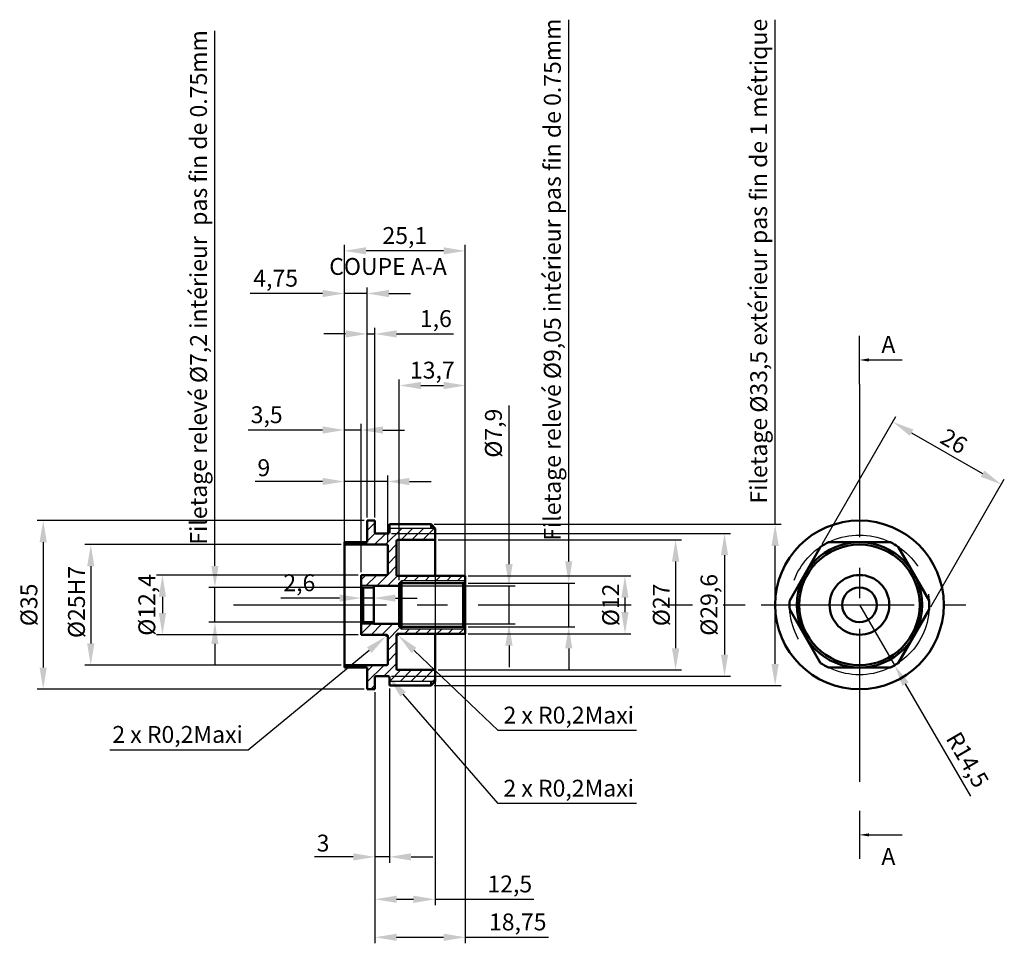
# Model space of a CAD drawing. Units: millimetres. Extents: x 155459 to 155663, y 224750 to 224942.
import ezdxf
from ezdxf import colors
from ezdxf.entities.mleader import LeaderData, LeaderLine
from ezdxf.math import Vec2, Vec3

# ---------------------------------------------------------------- set-up
doc = ezdxf.new("R2010")
doc.units = ezdxf.units.MM
doc.linetypes.add('AXES', pattern=[50.8, 31.75, -6.35, 6.35, -6.35])
doc.layers.add('2-Cotations', color=1, linetype='Continuous')
doc.layers.add('2-Textes', color=7, linetype='Continuous')
for name, color, linetype, lineweight in [('Continu fin', 6, 'Continuous', 25), ('Objet Axes', 4, 'AXES', 25), ('Objet Fin', 6, 'Continuous', 25), ('Objet Fort', 7, 'Continuous', 50), ('Objet Hachures', 6, 'Continuous', 25)]:
    doc.layers.add(name, color=color, linetype=linetype, lineweight=lineweight)
doc.styles.get("Standard").update_dxf_attribs({"font": 'arial.ttf', "height": 3.5})
doc.dimstyles.new('Copie de ISO-25', dxfattribs={"dimtxt": 3.5, "dimasz": 4.5, "dimexe": 1.25, "dimexo": 0.625, "dimtad": 1, "dimtxsty": 'Standard', "dimcen": 3.5, "dimclrt": 7, "dimadec": 0, "dimazin": 0, "dimtfac": 1, "dimtmove": 0, "dimatfit": 3, "dimfxl": 1, "dimarcsym": 0})
doc.dimstyles.new('Copie de ISO-25(Rayon)', dxfattribs={"dimtxt": 3.5, "dimasz": 4.5, "dimexe": 1.25, "dimexo": 0.625, "dimtad": 1, "dimtoh": 1, "dimtxsty": 'Standard', "dimcen": 3.5, "dimclrt": 7, "dimadec": 0, "dimazin": 0, "dimtfac": 1, "dimtmove": 0, "dimatfit": 3, "dimfxl": 1, "dimarcsym": 0})

# ---------------------------------------------------------------- blocks, each defined once
blk = doc.blocks.new('*D25')
at = {"layer": '2-Cotations', "color": 0, "lineweight": -2}
for p, q in [((155625.27, 224833.15), (155640.55, 224859.61)), ((155643.82, 224856.28), (155658.54, 224847.78)), ((155647.79, 224820.15), (155663.07, 224846.61))]:
    blk.add_line(p, q, dxfattribs=at)
at = {"layer": '2-Cotations', "color": 0}
for points in [[(155644.2, 224856.93), (155643.45, 224855.63), (155639.92, 224858.53)], [(155658.92, 224848.43), (155658.17, 224847.13), (155662.44, 224845.53)]]:
    blk.add_solid(points, dxfattribs=at)
at = {"layer": 'Defpoints', "color": 0}
for p in [(155662.44, 224845.53), (155624.96, 224832.61), (155647.48, 224819.61)]:
    blk.add_point(p, dxfattribs=at)
at = {"layer": '2-Cotations', "color": 7, "insert": (155652.39, 224854.12), "char_height": 3.5, "attachment_point": 5, "rotation": 330}
blk.add_mtext('26', dxfattribs=at)
blk = doc.blocks.new('*D26')
at = {"layer": '2-Cotations', "color": 0, "lineweight": -2}
for p, q in [((155633.01, 224820.55), (155640.31, 224808.02)), ((155656.14, 224780.89), (155642.58, 224804.14))]:
    blk.add_line(p, q, dxfattribs=at)
at = {"layer": '2-Cotations', "color": 0}
blk.add_solid([(155643.23, 224804.51), (155641.93, 224803.76), (155640.31, 224808.02)], dxfattribs=at)
at = {"layer": 'Defpoints', "color": 0}
for p in [(155633.01, 224820.55), (155640.31, 224808.02)]:
    blk.add_point(p, dxfattribs=at)
at = {"layer": '2-Cotations', "color": 7, "insert": (155655.04, 224788.19), "char_height": 3.5, "attachment_point": 5, "rotation": 300.2629}
blk.add_mtext('R14,5', dxfattribs=at)
blk = doc.blocks.new('*D27')
at = {"layer": '2-Cotations', "color": 0, "lineweight": -2, "transparency": 16777216}
for p, q in [((155525.49, 224833.05), (155472.25, 224833.05)), ((155473.5, 224828.55), (155473.5, 224812.55)), ((155525.49, 224808.05), (155472.25, 224808.05))]:
    blk.add_line(p, q, dxfattribs=at)
at = {"layer": '2-Cotations', "color": 0, "transparency": 16777216}
for points in [[(155472.75, 224828.55), (155474.25, 224828.55), (155473.5, 224833.05)], [(155472.75, 224812.55), (155474.25, 224812.55), (155473.5, 224808.05)]]:
    blk.add_solid(points, dxfattribs=at)
at = {"layer": 'Defpoints', "color": 0, "transparency": 16777216}
for p in [(155526.12, 224833.05), (155473.5, 224808.05), (155526.12, 224808.05)]:
    blk.add_point(p, dxfattribs=at)
at = {"layer": '2-Cotations', "color": 7, "transparency": 16777216, "insert": (155470.99, 224821.15), "char_height": 3.5, "attachment_point": 5, "rotation": 90}
blk.add_mtext('%%C25H7', dxfattribs=at)
blk = doc.blocks.new('*D28')
at = {"layer": '2-Cotations', "color": 0, "lineweight": -2, "transparency": 16777216}
for p, q in [((155528.99, 224826.75), (155487.13, 224826.75)), ((155488.38, 224822.25), (155488.38, 224818.85)), ((155528.99, 224814.35), (155487.13, 224814.35))]:
    blk.add_line(p, q, dxfattribs=at)
at = {"layer": '2-Cotations', "color": 0, "transparency": 16777216}
for points in [[(155487.63, 224822.25), (155489.13, 224822.25), (155488.38, 224826.75)], [(155487.63, 224818.85), (155489.13, 224818.85), (155488.38, 224814.35)]]:
    blk.add_solid(points, dxfattribs=at)
at = {"layer": 'Defpoints', "color": 0, "transparency": 16777216}
for p in [(155529.62, 224826.75), (155488.38, 224814.35), (155529.62, 224814.35)]:
    blk.add_point(p, dxfattribs=at)
at = {"layer": '2-Cotations', "color": 7, "transparency": 16777216, "insert": (155485.59, 224820.55), "char_height": 3.5, "attachment_point": 5, "rotation": 90}
blk.add_mtext('%%C12,4', dxfattribs=at)
blk = doc.blocks.new('*D30')
at = {"layer": '2-Cotations', "color": 0, "lineweight": -2}
for p, q in [((155534.92, 224814.15), (155534.77, 224814.02)), ((155506.17, 224790.49), (155531.29, 224811.16)), ((155477.49, 224790.49), (155506.17, 224790.49))]:
    blk.add_line(p, q, dxfattribs=at)
blk.add_arc((155534.92, 224814.15), 0.2, 90, 219.4539, dxfattribs=at)
at = {"layer": '2-Cotations', "color": 0}
blk.add_solid([(155530.81, 224811.74), (155531.77, 224810.58), (155534.77, 224814.02)], dxfattribs=at)
at = {"layer": 'Defpoints', "color": 0}
for p in [(155534.77, 224814.02), (155534.92, 224814.15)]:
    blk.add_point(p, dxfattribs=at)
at = {"layer": '2-Cotations', "color": 7, "insert": (155491.52, 224793.22), "char_height": 3.5, "attachment_point": 5}
blk.add_mtext('2 x R0,2Maxi', dxfattribs=at)
blk = doc.blocks.new('*D31')
at = {"layer": '2-Cotations', "color": 0, "lineweight": -2}
for p, q in [((155537.17, 224814.35), (155537.31, 224814.21)), ((155558.04, 224794.5), (155540.58, 224811.11)), ((155586.72, 224794.5), (155558.04, 224794.5))]:
    blk.add_line(p, q, dxfattribs=at)
blk.add_arc((155537.17, 224814.35), 0.2, 316.4389, 90, dxfattribs=at)
at = {"layer": '2-Cotations', "color": 0}
blk.add_solid([(155541.09, 224811.65), (155540.06, 224810.56), (155537.31, 224814.21)], dxfattribs=at)
at = {"layer": 'Defpoints', "color": 0}
for p in [(155537.17, 224814.35), (155537.31, 224814.21)]:
    blk.add_point(p, dxfattribs=at)
at = {"layer": '2-Cotations', "color": 7, "insert": (155572.69, 224797.23), "char_height": 3.5, "attachment_point": 5}
blk.add_mtext('2 x R0,2Maxi', dxfattribs=at)
blk = doc.blocks.new('*D32')
at = {"layer": '2-Cotations', "color": 0, "lineweight": -2, "transparency": 16777216}
for p, q in [((155530.24, 224838.05), (155462.38, 224838.05)), ((155463.63, 224833.55), (155463.63, 224807.55)), ((155530.24, 224803.05), (155462.38, 224803.05))]:
    blk.add_line(p, q, dxfattribs=at)
at = {"layer": '2-Cotations', "color": 0, "transparency": 16777216}
for points in [[(155462.88, 224833.55), (155464.38, 224833.55), (155463.63, 224838.05)], [(155462.88, 224807.55), (155464.38, 224807.55), (155463.63, 224803.05)]]:
    blk.add_solid(points, dxfattribs=at)
at = {"layer": 'Defpoints', "color": 0, "transparency": 16777216}
for p in [(155530.87, 224838.05), (155463.63, 224803.05), (155530.87, 224803.05)]:
    blk.add_point(p, dxfattribs=at)
at = {"layer": '2-Cotations', "color": 7, "transparency": 16777216, "insert": (155461.12, 224820.55), "char_height": 3.5, "attachment_point": 5, "rotation": 90}
blk.add_mtext('%%C35', dxfattribs=at)
blk = doc.blocks.new('*D33')
at = {"layer": '2-Cotations', "color": 0, "lineweight": -2, "transparency": 16777216}
for p, q in [((155535.89, 224835.35), (155606.26, 224835.35)), ((155605.01, 224830.85), (155605.01, 224810.25)), ((155535.89, 224805.75), (155606.26, 224805.75))]:
    blk.add_line(p, q, dxfattribs=at)
at = {"layer": '2-Cotations', "color": 0, "transparency": 16777216}
for points in [[(155604.26, 224830.85), (155605.76, 224830.85), (155605.01, 224835.35)], [(155604.26, 224810.25), (155605.76, 224810.25), (155605.01, 224805.75)]]:
    blk.add_solid(points, dxfattribs=at)
at = {"layer": 'Defpoints', "color": 0, "transparency": 16777216}
for p in [(155535.27, 224835.35), (155535.27, 224805.75), (155605.01, 224805.75)]:
    blk.add_point(p, dxfattribs=at)
at = {"layer": '2-Cotations', "color": 7, "transparency": 16777216, "insert": (155602.23, 224820.55), "char_height": 3.5, "attachment_point": 5, "rotation": 90}
blk.add_mtext('%%C29,6', dxfattribs=at)
blk = doc.blocks.new('*D34')
at = {"layer": '2-Cotations', "color": 0, "lineweight": -2}
for p, q in [((155535.27, 224805.55), (155535.4, 224805.4)), ((155558.02, 224779.34), (155538.35, 224802)), ((155586.71, 224779.34), (155558.02, 224779.34))]:
    blk.add_line(p, q, dxfattribs=at)
blk.add_arc((155535.27, 224805.55), 0.2, 310.9699, 0, dxfattribs=at)
at = {"layer": '2-Cotations', "color": 0}
blk.add_solid([(155538.92, 224802.49), (155537.78, 224801.51), (155535.4, 224805.4)], dxfattribs=at)
at = {"layer": 'Defpoints', "color": 0}
for p in [(155535.27, 224805.55), (155535.4, 224805.4)]:
    blk.add_point(p, dxfattribs=at)
at = {"layer": '2-Cotations', "color": 7, "insert": (155572.68, 224782.07), "char_height": 3.5, "attachment_point": 5}
blk.add_mtext('2 x R0,2Maxi', dxfattribs=at)
blk = doc.blocks.new('*D35')
at = {"layer": '2-Cotations', "color": 0, "lineweight": -2}
for p, q in [((155615.51, 224837.3), (155615.51, 224941.92)), ((155544.73, 224837.3), (155616.76, 224837.3)), ((155615.51, 224808.3), (155615.51, 224832.8)), ((155544.73, 224803.8), (155616.76, 224803.8))]:
    blk.add_line(p, q, dxfattribs=at)
at = {"layer": '2-Cotations', "color": 0}
for points in [[(155614.76, 224832.8), (155616.26, 224832.8), (155615.51, 224837.3)], [(155614.76, 224808.3), (155616.26, 224808.3), (155615.51, 224803.8)]]:
    blk.add_solid(points, dxfattribs=at)
at = {"layer": 'Defpoints', "color": 0}
for p in [(155544.1, 224837.3), (155544.1, 224803.8), (155615.51, 224803.8)]:
    blk.add_point(p, dxfattribs=at)
at = {"layer": '2-Cotations', "color": 7, "insert": (155612.55, 224891.86), "char_height": 3.5, "attachment_point": 5, "rotation": 90}
blk.add_mtext('Filetage %%C33,5 extérieur pas fin de 1 métrique', dxfattribs=at)
blk = doc.blocks.new('*D36')
at = {"layer": '2-Cotations', "color": 0, "lineweight": -2, "transparency": 16777216}
for p, q in [((155545.59, 224834.05), (155596.11, 224834.05)), ((155594.86, 224829.55), (155594.86, 224811.55)), ((155545.59, 224807.05), (155596.11, 224807.05))]:
    blk.add_line(p, q, dxfattribs=at)
at = {"layer": '2-Cotations', "color": 0, "transparency": 16777216}
for points in [[(155594.11, 224829.55), (155595.61, 224829.55), (155594.86, 224834.05)], [(155594.11, 224811.55), (155595.61, 224811.55), (155594.86, 224807.05)]]:
    blk.add_solid(points, dxfattribs=at)
at = {"layer": 'Defpoints', "color": 0, "transparency": 16777216}
for p in [(155544.97, 224834.05), (155544.97, 224807.05), (155594.86, 224807.05)]:
    blk.add_point(p, dxfattribs=at)
at = {"layer": '2-Cotations', "color": 7, "transparency": 16777216, "insert": (155592.35, 224820.55), "char_height": 3.5, "attachment_point": 5, "rotation": 90}
blk.add_mtext('%%C27', dxfattribs=at)
blk = doc.blocks.new('*D37')
at = {"layer": '2-Cotations', "color": 0, "lineweight": -2, "transparency": 16777216}
for p, q in [((155551.84, 224826.55), (155585.6, 224826.55)), ((155584.35, 224822.05), (155584.35, 224819.05)), ((155551.84, 224814.55), (155585.6, 224814.55))]:
    blk.add_line(p, q, dxfattribs=at)
at = {"layer": '2-Cotations', "color": 0, "transparency": 16777216}
for points in [[(155583.6, 224822.05), (155585.1, 224822.05), (155584.35, 224826.55)], [(155583.6, 224819.05), (155585.1, 224819.05), (155584.35, 224814.55)]]:
    blk.add_solid(points, dxfattribs=at)
at = {"layer": 'Defpoints', "color": 0, "transparency": 16777216}
for p in [(155551.22, 224826.55), (155551.22, 224814.55), (155584.35, 224814.55)]:
    blk.add_point(p, dxfattribs=at)
at = {"layer": '2-Cotations', "color": 7, "transparency": 16777216, "insert": (155581.84, 224820.55), "char_height": 3.5, "attachment_point": 5, "rotation": 90}
blk.add_mtext('%%C12', dxfattribs=at)
blk = doc.blocks.new('*D38')
at = {"layer": '2-Cotations', "color": 0, "lineweight": -2}
for p, q in [((155560.29, 224829), (155560.29, 224861.89)), ((155538.14, 224824.5), (155561.54, 224824.5)), ((155560.29, 224816.6), (155560.29, 224824.5)), ((155538.14, 224816.6), (155561.54, 224816.6)), ((155560.29, 224812.1), (155560.29, 224807.6))]:
    blk.add_line(p, q, dxfattribs=at)
at = {"layer": '2-Cotations', "color": 0}
for points in [[(155559.54, 224829), (155561.04, 224829), (155560.29, 224824.5)], [(155559.54, 224812.1), (155561.04, 224812.1), (155560.29, 224816.6)]]:
    blk.add_solid(points, dxfattribs=at)
at = {"layer": 'Defpoints', "color": 0}
for p in [(155537.52, 224824.5), (155537.52, 224816.6), (155560.29, 224816.6)]:
    blk.add_point(p, dxfattribs=at)
at = {"layer": '2-Cotations', "color": 7, "insert": (155557.51, 224856.17), "char_height": 3.5, "attachment_point": 5, "rotation": 90}
blk.add_mtext('%%C7,9', dxfattribs=at)
blk = doc.blocks.new('*D39')
at = {"layer": '2-Cotations', "color": 0, "lineweight": -2, "transparency": 16777216}
for p, q in [((155526.12, 224834.17), (155526.12, 224895.25)), ((155546.72, 224894), (155530.62, 224894)), ((155551.22, 224827.17), (155551.22, 224895.25))]:
    blk.add_line(p, q, dxfattribs=at)
at = {"layer": '2-Cotations', "color": 0, "transparency": 16777216}
for points in [[(155530.62, 224894.75), (155530.62, 224893.25), (155526.12, 224894)], [(155546.72, 224894.75), (155546.72, 224893.25), (155551.22, 224894)]]:
    blk.add_solid(points, dxfattribs=at)
at = {"layer": 'Defpoints', "color": 0, "transparency": 16777216}
for p in [(155526.12, 224894), (155526.12, 224833.55), (155551.22, 224826.55)]:
    blk.add_point(p, dxfattribs=at)
at = {"layer": '2-Cotations', "color": 7, "transparency": 16777216, "insert": (155538.67, 224896.73), "char_height": 3.5, "attachment_point": 5}
blk.add_mtext('25,1', dxfattribs=at)
blk = doc.blocks.new('*D40')
at = {"layer": '2-Cotations', "color": 0, "lineweight": -2, "transparency": 16777216}
for p, q in [((155526.12, 224834.17), (155526.12, 224886.4)), ((155530.87, 224838.67), (155530.87, 224886.4)), ((155521.62, 224885.15), (155506.61, 224885.15)), ((155530.87, 224885.15), (155526.12, 224885.15)), ((155535.37, 224885.15), (155539.87, 224885.15))]:
    blk.add_line(p, q, dxfattribs=at)
at = {"layer": '2-Cotations', "color": 0, "transparency": 16777216}
for points in [[(155521.62, 224885.9), (155521.62, 224884.4), (155526.12, 224885.15)], [(155535.37, 224885.9), (155535.37, 224884.4), (155530.87, 224885.15)]]:
    blk.add_solid(points, dxfattribs=at)
at = {"layer": 'Defpoints', "color": 0, "transparency": 16777216}
for p in [(155526.12, 224885.15), (155530.87, 224838.05), (155526.12, 224833.55)]:
    blk.add_point(p, dxfattribs=at)
at = {"layer": '2-Cotations', "color": 7, "transparency": 16777216, "insert": (155511.87, 224887.87), "char_height": 3.5, "attachment_point": 5}
blk.add_mtext('4,75', dxfattribs=at)
blk = doc.blocks.new('*D41')
at = {"layer": '2-Cotations', "color": 0, "lineweight": -2, "transparency": 16777216}
for p, q in [((155530.87, 224838.67), (155530.87, 224878.02)), ((155532.47, 224838.67), (155532.47, 224878.02)), ((155526.37, 224876.77), (155521.87, 224876.77)), ((155530.87, 224876.77), (155532.47, 224876.77)), ((155536.97, 224876.77), (155548.76, 224876.77))]:
    blk.add_line(p, q, dxfattribs=at)
at = {"layer": '2-Cotations', "color": 0, "transparency": 16777216}
for points in [[(155526.37, 224877.52), (155526.37, 224876.02), (155530.87, 224876.77)], [(155536.97, 224877.52), (155536.97, 224876.02), (155532.47, 224876.77)]]:
    blk.add_solid(points, dxfattribs=at)
at = {"layer": 'Defpoints', "color": 0, "transparency": 16777216}
for p in [(155530.87, 224876.77), (155530.87, 224838.05), (155532.47, 224838.05)]:
    blk.add_point(p, dxfattribs=at)
at = {"layer": '2-Cotations', "color": 7, "transparency": 16777216, "insert": (155545.11, 224879.5), "char_height": 3.5, "attachment_point": 5}
blk.add_mtext('1,6', dxfattribs=at)
blk = doc.blocks.new('*D42')
at = {"layer": '2-Cotations', "color": 0, "lineweight": -2, "transparency": 16777216}
for p, q in [((155532.47, 224802.42), (155532.47, 224767.02)), ((155535.47, 224803.17), (155535.47, 224767.02)), ((155527.97, 224768.27), (155519.93, 224768.27)), ((155535.47, 224768.27), (155532.47, 224768.27)), ((155539.97, 224768.27), (155544.47, 224768.27))]:
    blk.add_line(p, q, dxfattribs=at)
at = {"layer": '2-Cotations', "color": 0, "transparency": 16777216}
for points in [[(155527.97, 224769.02), (155527.97, 224767.52), (155532.47, 224768.27)], [(155539.97, 224769.02), (155539.97, 224767.52), (155535.47, 224768.27)]]:
    blk.add_solid(points, dxfattribs=at)
at = {"layer": 'Defpoints', "color": 0, "transparency": 16777216}
for p in [(155535.47, 224803.8), (155532.47, 224803.05), (155535.47, 224768.27)]:
    blk.add_point(p, dxfattribs=at)
at = {"layer": '2-Cotations', "color": 7, "transparency": 16777216, "insert": (155521.7, 224770.68), "char_height": 3.5, "attachment_point": 5}
blk.add_mtext('3', dxfattribs=at)
blk = doc.blocks.new('*D43')
at = {"layer": '2-Cotations', "color": 0, "lineweight": -2, "transparency": 16777216}
for p, q in [((155544.97, 224835.81), (155544.97, 224758.22)), ((155532.47, 224802.42), (155532.47, 224758.22)), ((155536.97, 224759.47), (155540.47, 224759.47)), ((155544.97, 224759.47), (155565.47, 224759.47))]:
    blk.add_line(p, q, dxfattribs=at)
at = {"layer": '2-Cotations', "color": 0, "transparency": 16777216}
for points in [[(155536.97, 224760.22), (155536.97, 224758.72), (155532.47, 224759.47)], [(155540.47, 224760.22), (155540.47, 224758.72), (155544.97, 224759.47)]]:
    blk.add_solid(points, dxfattribs=at)
at = {"layer": 'Defpoints', "color": 0, "transparency": 16777216}
for p in [(155544.97, 224836.43), (155532.47, 224803.05), (155544.97, 224759.47)]:
    blk.add_point(p, dxfattribs=at)
at = {"layer": '2-Cotations', "color": 7, "transparency": 16777216, "insert": (155560.45, 224762.2), "char_height": 3.5, "attachment_point": 5}
blk.add_mtext('12,5', dxfattribs=at)
blk = doc.blocks.new('*D44')
at = {"layer": '2-Cotations', "color": 0, "lineweight": -2, "transparency": 16777216}
for p, q in [((155551.22, 224825.92), (155551.22, 224750.34)), ((155532.47, 224802.42), (155532.47, 224750.34)), ((155536.97, 224751.59), (155546.72, 224751.59)), ((155551.22, 224751.59), (155568.48, 224751.59))]:
    blk.add_line(p, q, dxfattribs=at)
at = {"layer": '2-Cotations', "color": 0, "transparency": 16777216}
for points in [[(155536.97, 224752.34), (155536.97, 224750.84), (155532.47, 224751.59)], [(155546.72, 224752.34), (155546.72, 224750.84), (155551.22, 224751.59)]]:
    blk.add_solid(points, dxfattribs=at)
at = {"layer": 'Defpoints', "color": 0, "transparency": 16777216}
for p in [(155551.22, 224826.55), (155532.47, 224803.05), (155551.22, 224751.59)]:
    blk.add_point(p, dxfattribs=at)
at = {"layer": '2-Cotations', "color": 7, "transparency": 16777216, "insert": (155562.1, 224754.32), "char_height": 3.5, "attachment_point": 5}
blk.add_mtext('18,75', dxfattribs=at)
blk = doc.blocks.new('*D45')
at = {"layer": '2-Cotations', "color": 0, "lineweight": -2, "transparency": 16777216}
for p, q in [((155526.12, 224833.47), (155526.12, 224847.4)), ((155535.12, 224833.47), (155535.12, 224847.4)), ((155521.62, 224846.15), (155507.64, 224846.15)), ((155535.12, 224846.15), (155526.12, 224846.15)), ((155539.62, 224846.15), (155544.12, 224846.15))]:
    blk.add_line(p, q, dxfattribs=at)
at = {"layer": '2-Cotations', "color": 0, "transparency": 16777216}
for points in [[(155521.62, 224846.9), (155521.62, 224845.4), (155526.12, 224846.15)], [(155539.62, 224846.9), (155539.62, 224845.4), (155535.12, 224846.15)]]:
    blk.add_solid(points, dxfattribs=at)
at = {"layer": 'Defpoints', "color": 0, "transparency": 16777216}
for p in [(155526.12, 224846.15), (155526.12, 224832.85), (155535.12, 224832.85)]:
    blk.add_point(p, dxfattribs=at)
at = {"layer": '2-Cotations', "color": 7, "transparency": 16777216, "insert": (155509.41, 224848.56), "char_height": 3.5, "attachment_point": 5}
blk.add_mtext('9', dxfattribs=at)
blk = doc.blocks.new('*D46')
at = {"layer": '2-Cotations', "color": 0, "lineweight": -2, "transparency": 16777216}
for p, q in [((155521.62, 224856.83), (155506.18, 224856.83)), ((155526.12, 224834.17), (155526.12, 224858.08)), ((155529.62, 224856.83), (155526.12, 224856.83)), ((155529.62, 224827.37), (155529.62, 224858.08)), ((155534.12, 224856.83), (155538.62, 224856.83))]:
    blk.add_line(p, q, dxfattribs=at)
at = {"layer": '2-Cotations', "color": 0, "transparency": 16777216}
for points in [[(155521.62, 224857.58), (155521.62, 224856.08), (155526.12, 224856.83)], [(155534.12, 224857.58), (155534.12, 224856.08), (155529.62, 224856.83)]]:
    blk.add_solid(points, dxfattribs=at)
at = {"layer": 'Defpoints', "color": 0, "transparency": 16777216}
for p in [(155529.62, 224856.83), (155526.12, 224833.55), (155529.62, 224826.75)]:
    blk.add_point(p, dxfattribs=at)
at = {"layer": '2-Cotations', "color": 7, "transparency": 16777216, "insert": (155510, 224859.55), "char_height": 3.5, "attachment_point": 5}
blk.add_mtext('3,5', dxfattribs=at)
blk = doc.blocks.new('*D47')
at = {"layer": '2-Cotations', "color": 0, "lineweight": -2}
for p, q in [((155499.26, 224828.65), (155499.26, 224939.67)), ((155529.39, 224824.15), (155498.01, 224824.15)), ((155499.26, 224816.95), (155499.26, 224824.15)), ((155529.39, 224816.95), (155498.01, 224816.95)), ((155499.26, 224812.45), (155499.26, 224807.95))]:
    blk.add_line(p, q, dxfattribs=at)
at = {"layer": '2-Cotations', "color": 0}
for points in [[(155498.51, 224828.65), (155500.01, 224828.65), (155499.26, 224824.15)], [(155498.51, 224812.45), (155500.01, 224812.45), (155499.26, 224816.95)]]:
    blk.add_solid(points, dxfattribs=at)
at = {"layer": 'Defpoints', "color": 0}
for p in [(155499.26, 224824.15), (155530.02, 224824.15), (155530.02, 224816.95)]:
    blk.add_point(p, dxfattribs=at)
at = {"layer": '2-Cotations', "color": 7, "insert": (155496.31, 224886.41), "char_height": 3.5, "attachment_point": 5, "rotation": 90}
blk.add_mtext('Filetage relevé %%C7,2 intérieur  pas fin de 0.75mm', dxfattribs=at)
blk = doc.blocks.new('*D48')
at = {"layer": '2-Cotations', "color": 0, "lineweight": -2}
for p, q in [((155572.68, 224829.57), (155572.68, 224941.96)), ((155551.84, 224825.07), (155573.93, 224825.07)), ((155572.68, 224816.02), (155572.68, 224825.07)), ((155551.84, 224816.02), (155573.93, 224816.02)), ((155572.68, 224811.52), (155572.68, 224807.02))]:
    blk.add_line(p, q, dxfattribs=at)
at = {"layer": '2-Cotations', "color": 0}
for points in [[(155571.93, 224829.57), (155573.43, 224829.57), (155572.68, 224825.07)], [(155571.93, 224811.52), (155573.43, 224811.52), (155572.68, 224816.02)]]:
    blk.add_solid(points, dxfattribs=at)
at = {"layer": 'Defpoints', "color": 0}
for p in [(155551.22, 224825.07), (155551.22, 224816.02), (155572.68, 224816.02)]:
    blk.add_point(p, dxfattribs=at)
at = {"layer": '2-Cotations', "color": 7, "insert": (155569.73, 224888.02), "char_height": 3.5, "attachment_point": 5, "rotation": 90}
blk.add_mtext('Filetage relevé %%C9,05 intérieur pas fin de 0.75mm', dxfattribs=at)
blk = doc.blocks.new('*D49')
at = {"layer": '2-Cotations', "color": 0, "lineweight": -2, "transparency": 16777216}
for p, q in [((155537.52, 224825.7), (155537.52, 224867.32)), ((155551.22, 224825.7), (155551.22, 224867.32)), ((155542.02, 224866.07), (155546.72, 224866.07))]:
    blk.add_line(p, q, dxfattribs=at)
at = {"layer": '2-Cotations', "color": 0, "transparency": 16777216}
for points in [[(155542.02, 224866.82), (155542.02, 224865.32), (155537.52, 224866.07)], [(155546.72, 224866.82), (155546.72, 224865.32), (155551.22, 224866.07)]]:
    blk.add_solid(points, dxfattribs=at)
at = {"layer": 'Defpoints', "color": 0, "transparency": 16777216}
for p in [(155551.22, 224866.07), (155537.52, 224825.07), (155551.22, 224825.07)]:
    blk.add_point(p, dxfattribs=at)
at = {"layer": '2-Cotations', "color": 7, "transparency": 16777216, "insert": (155544.37, 224868.8), "char_height": 3.5, "attachment_point": 5}
blk.add_mtext('13,7', dxfattribs=at)
blk = doc.blocks.new('*D50')
at = {"layer": '2-Cotations', "color": 0, "lineweight": -2, "transparency": 16777216}
for p, q in [((155525.12, 224821.96), (155512.94, 224821.96)), ((155529.62, 224823.52), (155529.62, 224820.71)), ((155532.22, 224821.96), (155529.62, 224821.96)), ((155532.22, 224823.52), (155532.22, 224820.71)), ((155536.72, 224821.96), (155541.22, 224821.96))]:
    blk.add_line(p, q, dxfattribs=at)
at = {"layer": '2-Cotations', "color": 0, "transparency": 16777216}
for points in [[(155525.12, 224822.71), (155525.12, 224821.21), (155529.62, 224821.96)], [(155536.72, 224822.71), (155536.72, 224821.21), (155532.22, 224821.96)]]:
    blk.add_solid(points, dxfattribs=at)
at = {"layer": 'Defpoints', "color": 0, "transparency": 16777216}
for p in [(155529.62, 224824.15), (155532.22, 224824.15), (155529.62, 224821.96)]:
    blk.add_point(p, dxfattribs=at)
at = {"layer": '2-Cotations', "color": 7, "transparency": 16777216, "insert": (155516.78, 224824.69), "char_height": 3.5, "attachment_point": 5}
blk.add_mtext('2,6', dxfattribs=at)

msp = doc.modelspace()

# ---------------------------------------------------------------- hatches: boundary and pattern name
at = {"layer": 'Objet Hachures'}
h = msp.add_hatch(dxfattribs=at)
h.set_pattern_fill('ANSI31', color=256, scale=0.5)
edge = h.paths.add_edge_path()
edge.add_line((155544.97, 224834.046), (155537.17, 224834.046))
edge.add_arc((155537.17, 224833.846), 0.2, 90, 180)
edge.add_line((155536.97, 224833.846), (155536.97, 224826.546))
edge.add_line((155536.97, 224826.546), (155551.22, 224826.546))
edge.add_line((155551.22, 224826.546), (155551.22, 224825.546))
edge.add_line((155551.22, 224825.546), (155537.52, 224825.546))
edge.add_line((155537.52, 224825.546), (155537.52, 224824.496))
edge.add_line((155537.52, 224824.496), (155532.22, 224824.496))
edge.add_line((155532.22, 224824.496), (155532.22, 224824.546))
edge.add_line((155532.22, 224824.546), (155529.62, 224824.546))
edge.add_line((155529.62, 224824.546), (155529.62, 224826.746))
edge.add_line((155529.62, 224826.746), (155535.12, 224826.746))
edge.add_line((155535.12, 224826.746), (155535.12, 224832.846))
edge.add_arc((155534.92, 224832.846), 0.2, 0, 90)
edge.add_line((155534.92, 224833.046), (155526.12, 224833.046))
edge.add_line((155526.12, 224833.046), (155526.12, 224833.546))
edge.add_line((155526.12, 224833.546), (155530.87, 224833.546))
edge.add_line((155530.87, 224833.546), (155530.87, 224838.046))
edge.add_line((155530.87, 224838.046), (155532.47, 224838.046))
edge.add_line((155532.47, 224838.046), (155532.47, 224835.346))
edge.add_line((155532.47, 224835.346), (155535.47, 224835.346))
edge.add_line((155535.47, 224835.346), (155535.47, 224836.43))
edge.add_line((155535.47, 224836.43), (155544.97, 224836.43))
edge.add_line((155544.97, 224836.43), (155544.97, 224834.046))
h = msp.add_hatch(dxfattribs=at)
h.set_pattern_fill('ANSI31', color=256, scale=0.5)
edge = h.paths.add_edge_path()
edge.add_line((155544.97, 224807.046), (155537.17, 224807.046))
edge.add_arc((155537.17, 224807.246), 0.2, 180, 270, ccw=False)
edge.add_line((155536.97, 224807.246), (155536.97, 224814.546))
edge.add_line((155536.97, 224814.546), (155551.22, 224814.546))
edge.add_line((155551.22, 224814.546), (155551.22, 224815.546))
edge.add_line((155551.22, 224815.546), (155537.52, 224815.546))
edge.add_line((155537.52, 224815.546), (155537.52, 224816.596))
edge.add_line((155537.52, 224816.596), (155532.22, 224816.596))
edge.add_line((155532.22, 224816.596), (155532.22, 224816.546))
edge.add_line((155532.22, 224816.546), (155529.62, 224816.546))
edge.add_line((155529.62, 224816.546), (155529.62, 224814.346))
edge.add_line((155529.62, 224814.346), (155535.12, 224814.346))
edge.add_line((155535.12, 224814.346), (155535.12, 224808.246))
edge.add_arc((155534.92, 224808.246), 0.2, -90, 0, ccw=False)
edge.add_line((155534.92, 224808.046), (155526.12, 224808.046))
edge.add_line((155526.12, 224808.046), (155526.12, 224807.546))
edge.add_line((155526.12, 224807.546), (155530.87, 224807.546))
edge.add_line((155530.87, 224807.546), (155530.87, 224803.046))
edge.add_line((155530.87, 224803.046), (155532.47, 224803.046))
edge.add_line((155532.47, 224803.046), (155532.47, 224805.746))
edge.add_line((155532.47, 224805.746), (155535.47, 224805.746))
edge.add_line((155535.47, 224805.746), (155535.47, 224804.662))
edge.add_line((155535.47, 224804.662), (155544.97, 224804.662))
edge.add_line((155544.97, 224804.662), (155544.97, 224807.046))

# ---------------------------------------------------------------- linework, layer by layer
at = {"layer": '2-Textes'}
for p, q in [((155633.006, 224866.366), (155633.006, 224876.366)), ((155633.006, 224777.833), (155633.006, 224767.833))]:
    msp.add_line(p, q, dxfattribs=at)
at = {"layer": 'Continu fin'}
for p, q in [((155537.52, 224825.071), (155537.995, 224825.546)), ((155551.22, 224825.546), (155550.745, 224825.071)), ((155537.52, 224816.021), (155537.995, 224815.546)), ((155551.22, 224815.546), (155550.745, 224816.021))]:
    msp.add_line(p, q, dxfattribs=at)
at = {"layer": 'Objet Axes'}
for p, q in [((155633.006, 224866.366), (155633.006, 224777.833)), ((155503.103, 224820.546), (155609.322, 224820.546)), ((155612.614, 224820.546), (155655.101, 224820.546))]:
    msp.add_line(p, q, dxfattribs=at)
msp.add_circle((155633.006, 224820.546), 14.5, dxfattribs=at)
at = {"layer": 'Objet Fin'}
for p, q in [((155544.97, 224836.43), (155535.47, 224836.43)), ((155532.22, 224824.546), (155529.62, 224824.546)), ((155529.62, 224824.546), (155530.02, 224824.146)), ((155551.22, 224825.546), (155537.995, 224825.546)), ((155529.62, 224816.546), (155530.02, 224816.946)), ((155532.22, 224816.546), (155529.62, 224816.546)), ((155551.22, 224815.546), (155537.995, 224815.546)), ((155544.97, 224804.662), (155535.47, 224804.662))]:
    msp.add_line(p, q, dxfattribs=at)
at = {"layer": 'Objet Fort'}
for p, q in [((155530.87, 224838.046), (155532.47, 224838.046)), ((155530.87, 224838.046), (155530.87, 224833.546)), ((155532.47, 224838.046), (155532.47, 224835.546)), ((155544.104, 224837.296), (155535.47, 224837.296)), ((155535.47, 224837.296), (155535.47, 224835.546)), ((155544.104, 224837.296), (155544.104, 224836.43)), ((155544.97, 224836.43), (155544.104, 224837.296)), ((155544.97, 224836.43), (155544.97, 224826.546)), ((155535.27, 224835.346), (155532.67, 224835.346)), ((155526.12, 224807.546), (155526.12, 224833.546)), ((155526.12, 224833.546), (155530.87, 224833.546)), ((155526.12, 224833.046), (155534.92, 224833.046)), ((155535.12, 224826.946), (155535.12, 224832.846)), ((155536.97, 224833.846), (155536.97, 224826.746)), ((155544.97, 224834.046), (155537.17, 224834.046)), ((155618.536, 224821.484), (155624.959, 224832.608)), ((155626.583, 224833.546), (155639.428, 224833.546)), ((155641.053, 224832.608), (155647.475, 224821.484)), ((155529.62, 224826.746), (155534.92, 224826.746)), ((155529.62, 224814.346), (155529.62, 224826.746)), ((155537.17, 224826.546), (155551.22, 224826.546)), ((155551.22, 224826.546), (155551.22, 224814.546)), ((155529.62, 224824.146), (155532.22, 224824.146)), ((155530.02, 224816.946), (155530.02, 224824.146)), ((155537.52, 224824.496), (155532.22, 224824.496)), ((155532.22, 224824.496), (155532.22, 224816.596)), ((155537.52, 224825.071), (155537.52, 224816.021)), ((155551.22, 224825.071), (155537.52, 224825.071)), ((155537.995, 224825.546), (155537.995, 224815.546)), ((155550.745, 224825.071), (155550.745, 224816.021)), ((155624.959, 224808.484), (155618.536, 224819.608)), ((155647.475, 224819.608), (155641.053, 224808.484)), ((155529.62, 224816.946), (155532.22, 224816.946)), ((155537.52, 224816.596), (155532.22, 224816.596)), ((155551.22, 224816.021), (155537.52, 224816.021)), ((155529.62, 224814.346), (155534.92, 224814.346)), ((155535.12, 224808.246), (155535.12, 224814.146)), ((155536.97, 224814.346), (155536.97, 224807.246)), ((155537.17, 224814.546), (155551.22, 224814.546)), ((155544.97, 224814.546), (155544.97, 224804.662)), ((155526.12, 224808.046), (155534.92, 224808.046)), ((155526.12, 224807.546), (155530.87, 224807.546)), ((155530.87, 224807.546), (155530.87, 224803.046)), ((155535.27, 224805.746), (155532.67, 224805.746)), ((155544.97, 224807.046), (155537.17, 224807.046)), ((155639.428, 224807.546), (155626.583, 224807.546)), ((155532.47, 224805.546), (155532.47, 224803.046)), ((155535.47, 224805.546), (155535.47, 224803.796)), ((155544.104, 224803.796), (155535.47, 224803.796)), ((155544.104, 224803.796), (155544.104, 224804.662)), ((155544.97, 224804.662), (155544.104, 224803.796)), ((155532.47, 224803.046), (155530.87, 224803.046))]:
    msp.add_line(p, q, dxfattribs=at)
for radius in [17.5, 13, 12.5, 6.2, 3.6]:
    msp.add_circle((155633.006, 224820.546), radius, dxfattribs=at)
for centre, radius, start, end in [((155532.67, 224835.546), 0.2, 180, 270), ((155535.27, 224835.546), 0.2, 270, 0), ((155534.92, 224832.846), 0.2, 0, 90), ((155537.17, 224833.846), 0.2, 90, 180), ((155633.006, 224820.546), 14.5, 116.29156, 123.70844), ((155633.006, 224820.546), 14.5, 56.29156, 63.70844), ((155534.92, 224826.946), 0.2, 270, 0), ((155537.17, 224826.746), 0.2, 180, 270), ((155633.006, 224820.546), 14.5, 176.29156, 183.70844), ((155633.006, 224820.546), 14.5, 356.29156, 3.70844), ((155534.92, 224814.146), 0.2, 0, 90), ((155537.17, 224814.346), 0.2, 90, 180), ((155534.92, 224808.246), 0.2, 270, 0), ((155633.006, 224820.546), 14.5, 236.29156, 243.70844), ((155633.006, 224820.546), 14.5, 296.29156, 303.70844), ((155532.67, 224805.546), 0.2, 90, 180), ((155535.27, 224805.546), 0.2, 0, 90), ((155537.17, 224807.246), 0.2, 180, 270)]:
    msp.add_arc(centre, radius, start, end, dxfattribs=at)

# ---------------------------------------------------------------- texts
at = {"layer": '2-Textes', "char_height": 3.5, "attachment_point": 1}
for s, insert, width in [('COUPE A-A', (155522.98, 224892.513), 65.99731), ('A', (155637.561, 224876.332), 9.00247), ('A', (155637.561, 224770.112), 9.00247)]:
    msp.add_mtext(s, dxfattribs=dict(at, insert=insert, width=width))

# ---------------------------------------------------------------- dimensions: what is measured, and where the dimension line sits
at = {"layer": '2-Cotations'}
for base, p1, p2, text, picture, middle in [((155615.508, 224803.796), (155544.104, 224837.296), (155544.104, 224803.796), 'Filetage %%C<> extérieur pas fin de 1 métrique', '*D35', (155615.508, 224891.857)), ((155572.682, 224816.021), (155551.22, 224825.071), (155551.22, 224816.021), 'Filetage relevé %%C<> intérieur pas fin de 0.75mm', '*D48', (155572.682, 224888.015)), ((155499.261, 224824.146), (155530.02, 224816.946), (155530.02, 224824.146), 'Filetage relevé %%C<> intérieur  pas fin de 0.75mm', '*D47', (155499.261, 224886.41)), ((155560.292, 224816.596), (155537.52, 224824.496), (155537.52, 224816.596), '%%C<>', '*D38', (155560.292, 224856.171)), ((155473.5, 224808.046), (155526.12, 224833.046), (155526.12, 224808.046), '%%C<>H7', '*D27', (155473.5, 224821.15)), ((155488.377, 224814.346), (155529.62, 224826.746), (155529.62, 224814.346), '%%C<>', '*D28', (155488.377, 224820.546))]:
    dim = msp.add_linear_dim(base=base, p1=p1, p2=p2, angle=90, text=text, dimstyle='Copie de ISO-25', dxfattribs=at)
    dim.commit()
    dim.dimension.update_dxf_attribs({"geometry": picture, "text_midpoint": middle, "dimtype": 160})
for base, p1, p2, picture, middle in [((155526.12, 224894.002), (155551.22, 224826.546), (155526.12, 224833.546), '*D39', (155538.67, 224896.73)), ((155526.12, 224885.149), (155530.87, 224838.046), (155526.12, 224833.546), '*D40', (155511.865, 224887.87)), ((155529.62, 224821.958), (155532.22, 224824.146), (155529.62, 224824.146), '*D50', (155516.78, 224824.687))]:
    dim = msp.add_linear_dim(base=base, p1=p1, p2=p2, dimstyle='Copie de ISO-25', dxfattribs=at)
    dim.commit()
    dim.dimension.update_dxf_attribs({"geometry": picture, "text_midpoint": middle})
for base, p1, p2, picture, middle in [((155530.87, 224876.771), (155532.47, 224838.046), (155530.87, 224838.046), '*D41', (155545.115, 224876.771)), ((155551.22, 224866.071), (155537.52, 224825.071), (155551.22, 224825.071), '*D49', (155544.37, 224866.071)), ((155529.62, 224856.826), (155526.12, 224833.546), (155529.62, 224826.746), '*D46', (155509.998, 224856.826)), ((155526.12, 224846.15), (155535.12, 224832.846), (155526.12, 224832.846), '*D45', (155509.414, 224846.15)), ((155544.97, 224759.472), (155532.47, 224803.046), (155544.97, 224836.43), '*D43', (155560.454, 224759.472)), ((155551.22, 224751.589), (155532.47, 224803.046), (155551.22, 224826.546), '*D44', (155562.098, 224751.589)), ((155535.47, 224768.266), (155532.47, 224803.046), (155535.47, 224803.796), '*D42', (155521.699, 224768.266))]:
    dim = msp.add_linear_dim(base=base, p1=p1, p2=p2, dimstyle='Copie de ISO-25', dxfattribs=at)
    dim.commit()
    dim.dimension.update_dxf_attribs({"geometry": picture, "text_midpoint": middle, "dimtype": 160})
dim = msp.add_aligned_dim(p1=(155624.959, 224832.608), p2=(155647.475, 224819.608), distance=29.931, dimstyle='Copie de ISO-25', dxfattribs=at)
dim.commit()
dim.dimension.update_dxf_attribs({"geometry": '*D25', "text_midpoint": (155652.389, 224854.119)})
for base, p1, p2, dimstyle, picture, middle in [((155463.629, 224803.046), (155530.87, 224838.046), (155530.87, 224803.046), 'Copie de ISO-25', '*D32', (155461.119, 224820.546)), ((155605.014, 224805.746), (155535.27, 224835.346), (155535.27, 224805.746), 'Copie de ISO-25', '*D33', (155602.229, 224820.546)), ((155594.857, 224807.046), (155544.97, 224834.046), (155544.97, 224807.046), 'Copie de ISO-25(Rayon)', '*D36', (155592.347, 224820.546)), ((155584.35, 224814.546), (155551.22, 224826.546), (155551.22, 224814.546), 'Copie de ISO-25(Rayon)', '*D37', (155581.84, 224820.546))]:
    dim = msp.add_linear_dim(base=base, p1=p1, p2=p2, angle=90, text='%%C<>', dimstyle=dimstyle, dxfattribs=at)
    dim.commit()
    dim.dimension.update_dxf_attribs({"geometry": picture, "text_midpoint": middle})
dim = msp.add_radius_dim(center=(155633.006, 224820.546), mpoint=(155640.313, 224808.022), dimstyle='Copie de ISO-25', dxfattribs=at)
dim.commit()
dim.dimension.update_dxf_attribs({"geometry": '*D26', "text_midpoint": (155652.687, 224786.815), "dimtype": 164})
for center, mpoint, picture, middle in [((155534.92, 224814.146), (155534.765, 224814.019), '*D30', (155491.521, 224790.49)), ((155537.17, 224814.346), (155537.314, 224814.209), '*D31', (155572.694, 224794.499)), ((155535.27, 224805.546), (155535.401, 224805.395), '*D34', (155572.677, 224779.343))]:
    dim = msp.add_radius_dim(center=center, mpoint=mpoint, text='2 x <>Maxi', dimstyle='Copie de ISO-25(Rayon)', dxfattribs=at)
    dim.commit()
    dim.dimension.update_dxf_attribs({"geometry": picture, "text_midpoint": middle, "dimtype": 164})

# ---------------------------------------------------------------- leaders
at = {"layer": '2-Textes'}
ml = msp.add_multileader_mtext('Standard', dxfattribs=at)
ml.set_content(' ', color=256)
ml.set_leader_properties()
ml.build(insert=Vec2(0, 0))
ml.multileader.update_dxf_attribs({"arrow_head_size": 2, "scale": 0.5})
ctx = ml.context
ctx.base_point, ctx.scale, ctx.char_height, ctx.arrow_head_size, ctx.landing_gap_size, ctx.plane_origin = Vec3(155641.873, 224871.366), 0.5, 2, 2, 1, Vec3(155633.006, 224871.366)
notes = []
notes.append((ctx, [(0, (1, 1, 0), (155637.873, 224871.366), (1, 0), 4, [(0, [(155633.006, 224871.366)], 0, [])])]))
ctx.mtext.insert, ctx.mtext.flow_direction = Vec3(155642.873, 224872.366), 5
ml = msp.add_multileader_mtext('Standard', dxfattribs=at)
ml.set_content(' ', color=256)
ml.set_leader_properties()
ml.build(insert=Vec2(0, 0))
ml.multileader.update_dxf_attribs({"arrow_head_size": 2, "scale": 0.5})
ctx = ml.context
ctx.base_point, ctx.scale, ctx.char_height, ctx.arrow_head_size, ctx.landing_gap_size, ctx.plane_origin = Vec3(155641.873, 224772.833), 0.5, 2, 2, 1, Vec3(155633.006, 224772.833)
notes.append((ctx, [(0, (1, 1, 0), (155637.873, 224772.833), (1, 0), 4, [(0, [(155633.006, 224772.833)], 0, [])])]))
ctx.mtext.insert, ctx.mtext.flow_direction = Vec3(155642.873, 224773.833), 5
for ctx, leaders in notes:
    for number, flags, end, landing, length, lines in leaders:
        leader = LeaderData()
        leader.index, (leader.has_last_leader_line, leader.has_dogleg_vector, leader.attachment_direction) = number, flags
        leader.last_leader_point, leader.dogleg_vector, leader.dogleg_length = Vec3(end), Vec3(landing), length
        for number, points, colour, breaks in lines:
            line = LeaderLine()
            line.index, line.vertices, line.color, line.breaks = number, Vec3.list(points), colors.encode_raw_color(colour), breaks
            leader.lines.append(line)
        ctx.leaders.append(leader)

doc.saveas('drawing.dxf')
